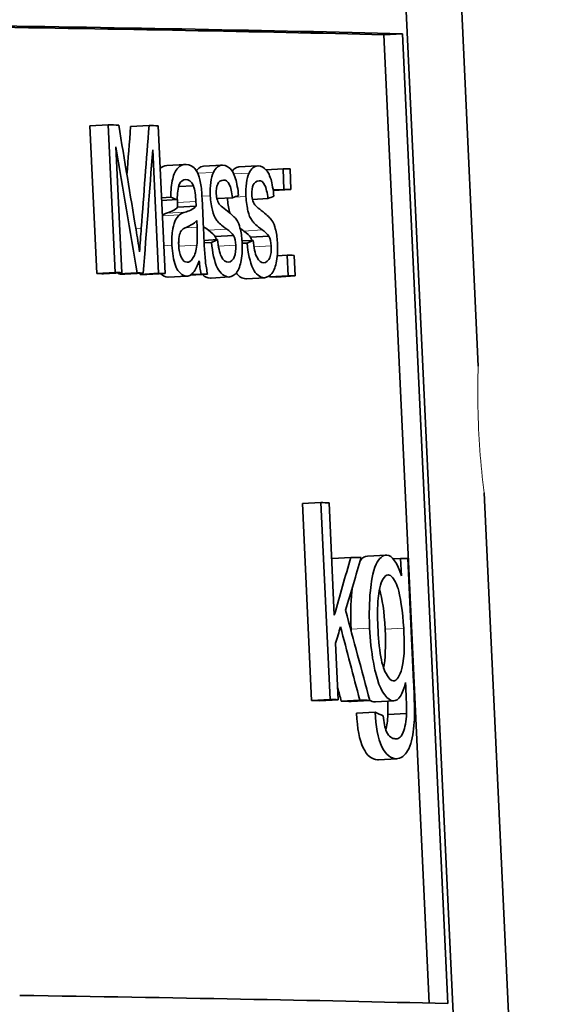
# Model space of a CAD drawing. Units: millimetres. Extents: x 529 to 1095, y -359 to 1701.
# Drawn here: x 1057 to 1062, y 652 to 662 of the extents above; entities that cross this region are included whole.
import ezdxf

# ---------------------------------------------------------------- set-up
doc = ezdxf.new("R2010")
doc.units = ezdxf.units.MM
doc.layers.add('Widoczne (ISO)', color=1, linetype='Continuous', lineweight=35)
doc.layers.add('Widoczne wąskie (ISO)', color=3, linetype='Continuous', lineweight=9)

msp = doc.modelspace()

# ---------------------------------------------------------------- linework, layer by layer
at = {"layer": 'Widoczne (ISO)'}
for p, q in [((1061.5207, 658.0468), (1060.5484, 678.8634)), ((1061.5073, 646.2879), (1060.094, 676.546)), ((1060.563, 661.4077), (1060.7519, 661.4181)), ((1061.0217, 651.5862), (1060.563, 661.4077)), ((1060.7519, 661.4181), (1061.2113, 651.5817)), ((1057.578, 660.4826), (1057.7646, 660.4931)), ((1057.7646, 660.4931), (1057.8345, 658.9952)), ((1057.9916, 660.4754), (1058.1785, 660.4859)), ((1057.6479, 658.9847), (1057.578, 660.4826)), ((1058.3424, 658.9863), (1058.2724, 660.4842)), ((1057.9026, 658.994), (1057.8431, 660.2693)), ((1058.2165, 660.2411), (1058.2751, 658.9875)), ((1058.359, 660.0806), (1058.5462, 660.091)), ((1058.7314, 660.0736), (1058.9189, 660.0841)), ((1059.0915, 660.0665), (1059.2793, 660.077)), ((1059.3637, 660.0382), (1059.5388, 660.0479)), ((1059.5388, 660.0479), (1059.5486, 659.839)), ((1059.6195, 659.8375), (1059.6097, 660.0464)), ((1058.4793, 659.867), (1058.6289, 659.8754)), ((1059.4385, 659.8329), (1059.5486, 659.839)), ((1059.4393, 659.8275), (1059.6195, 659.8375)), ((1058.3065, 659.7546), (1058.3994, 659.7598)), ((1058.3078, 659.726), (1058.4638, 659.7347)), ((1058.8682, 659.7449), (1059.0266, 659.7537)), ((1059.2292, 659.7378), (1059.3859, 659.7465)), ((1058.4693, 659.6579), (1058.6565, 659.6684)), ((1058.7323, 659.4331), (1058.7209, 659.6786)), ((1058.6636, 659.5245), (1058.6664, 659.4572)), ((1058.7378, 659.3213), (1058.8736, 659.3289)), ((1058.739, 659.2975), (1058.8119, 659.3016)), ((1058.849, 659.3609), (1059.0366, 659.3714)), ((1059.123, 659.3156), (1059.2348, 659.3218)), ((1059.1244, 659.2918), (1059.1738, 659.2945)), ((1059.2082, 659.3538), (1059.396, 659.3642)), ((1059.4804, 659.1656), (1059.5798, 659.1711)), ((1059.5798, 659.1711), (1059.5896, 658.9621)), ((1059.6604, 658.9607), (1059.6507, 659.1696)), ((1057.6479, 658.9847), (1057.8345, 658.9952)), ((1057.716, 658.9835), (1057.9026, 658.994)), ((1057.8703, 658.9809), (1058.0571, 658.9913)), ((1057.9335, 658.9798), (1058.1203, 658.9902)), ((1058.0881, 658.977), (1058.0876, 658.9884)), ((1058.0881, 658.977), (1058.2751, 658.9875)), ((1058.1554, 658.9758), (1058.3424, 658.9863)), ((1058.5616, 658.9586), (1058.3744, 658.9481)), ((1058.5954, 658.9684), (1058.7738, 658.9783)), ((1058.6042, 658.9739), (1058.707, 658.9796)), ((1058.9957, 658.9504), (1058.8082, 658.9399)), ((1059.3557, 658.9432), (1059.168, 658.9328)), ((1059.4016, 658.9517), (1059.4012, 658.9606)), ((1059.4016, 658.9517), (1059.5896, 658.9621)), ((1059.4724, 658.9502), (1059.6604, 658.9607)), ((1062.1809, 643.9118), (1061.5807, 656.7625)), ((1059.7357, 656.6519), (1059.9238, 656.6623)), ((1059.829, 654.6546), (1059.7357, 656.6519)), ((1059.9238, 656.6623), (1060.0171, 654.665)), ((1060.0595, 655.5218), (1060.0063, 656.6605)), ((1060.0381, 656.0963), (1060.2265, 656.1067)), ((1060.3962, 656.12), (1060.5848, 656.1304)), ((1060.6595, 656.0913), (1060.7317, 656.0953)), ((1060.7317, 656.0953), (1060.7398, 655.9202)), ((1060.8645, 654.8438), (1060.8061, 656.0936)), ((1060.0996, 654.6633), (1060.0728, 655.2372)), ((1059.829, 654.6546), (1060.0171, 654.665)), ((1059.9114, 654.6529), (1060.0996, 654.6633)), ((1060.1297, 654.6481), (1060.318, 654.6585)), ((1060.2306, 654.6459), (1060.419, 654.6563)), ((1060.6649, 654.6509), (1060.4763, 654.6405)), ((1060.2857, 654.526), (1060.4742, 654.5364)), ((1060.6034, 654.5127), (1060.7921, 654.5231)), ((1060.6954, 654.0649), (1060.5067, 654.0545))]:
    msp.add_line(p, q, dxfattribs=at)
for centre, major_axis, start_param, end_param in [((810.8702, 647.6627), (264.2619, 12.3431), 0.330282, 0.377586), ((810.8702, 647.6627), (264.0621, 12.3337), 0.330282, 0.375674), ((810.9163, 646.6761), (264.2619, 12.3431), 0.362793, 0.363922), ((810.9163, 646.6761), (264.2619, 12.3431), 0.358501, 0.359509), ((810.9355, 646.2639), (264.2619, 12.3431), 0.34405, 0.344842), ((810.9453, 646.055), (264.2619, 12.3431), 0.34405, 0.344842), ((810.9765, 645.3871), (264.2619, 12.3431), 0.34405, 0.344842), ((810.9863, 645.1782), (264.2619, 12.3431), 0.363199, 0.363922), ((810.9863, 645.1782), (264.2619, 12.3431), 0.36088, 0.361555), ((810.9863, 645.1782), (264.2619, 12.3431), 0.358501, 0.359223), ((810.9863, 645.1782), (264.0621, 12.3337), 0.363199, 0.363922), ((810.9863, 645.1782), (264.0621, 12.3337), 0.36088, 0.361555), ((810.9863, 645.1782), (264.0621, 12.3337), 0.358501, 0.359223), ((810.9863, 645.1782), (264.2619, 12.3431), 0.353832, 0.354559), ((810.9863, 645.1782), (264.0621, 12.3337), 0.34405, 0.344842), ((810.9863, 645.1782), (264.2619, 12.3431), 0.34405, 0.344842), ((811.0935, 642.8831), (264.2619, 12.3431), 0.34137, 0.342299), ((811.1191, 642.3335), (264.2619, 12.3431), 0.337967, 0.339172), ((811.1191, 642.3335), (264.2619, 12.3431), 0.332538, 0.333398), ((811.1867, 640.8859), (264.0621, 12.3337), 0.34137, 0.342299), ((811.1867, 640.8859), (264.2619, 12.3431), 0.34137, 0.342299), ((811.1867, 640.8859), (264.0621, 12.3337), 0.337753, 0.338901), ((811.1867, 640.8859), (264.2619, 12.3431), 0.337753, 0.338901), ((811.3296, 637.8263), (264.2619, 12.3431), 0.330282, 0.377586)]:
    msp.add_ellipse(centre, major_axis=major_axis, ratio=0.024264, start_param=start_param, end_param=end_param, dxfattribs=at)
for points in [[(1058.0468, 659.4284), (1057.9883, 659.7827), (1057.9297, 660.137), (1057.871, 660.4913)], [(1058.1785, 660.4859), (1058.1524, 660.1392), (1058.1262, 659.7925), (1058.0999, 659.4458)], [(1057.9547, 659.9858), (1057.967, 660.149), (1057.9793, 660.3122), (1057.9916, 660.4754)], [(1057.8431, 660.2693), (1057.9145, 659.8433), (1057.9859, 659.4173), (1058.0571, 658.9913)], [(1058.1203, 658.9902), (1058.1525, 659.4072), (1058.1846, 659.8241), (1058.2165, 660.2411)], [(1058.2925, 660.0526), (1058.312, 660.0699), (1058.3341, 660.0792), (1058.359, 660.0806)], [(1058.553, 659.9395), (1058.5788, 659.939), (1058.6075, 659.9252), (1058.6289, 659.8754)], [(1058.6289, 659.8754), (1058.6457, 659.8378), (1058.652, 659.7731), (1058.6547, 659.7163)], [(1058.7209, 659.6786), (1058.7183, 659.7344), (1058.715, 659.8024), (1058.7097, 659.8487)], [(1058.8722, 659.7304), (1058.8663, 659.7487), (1058.8624, 659.7713), (1058.8613, 659.7945)], [(1059.2332, 659.7234), (1059.2274, 659.7416), (1059.2235, 659.7642), (1059.2224, 659.7875)], [(1058.3994, 659.7598), (1058.4209, 659.7514), (1058.4424, 659.7431), (1058.4638, 659.7347)], [(1058.4674, 659.7059), (1058.4667, 659.7215), (1058.4657, 659.7361), (1058.4646, 659.7498)], [(1058.4693, 659.6579), (1058.4684, 659.6831), (1058.4677, 659.699), (1058.4674, 659.7059)], [(1058.6547, 659.7163), (1058.6554, 659.7012), (1058.656, 659.6822), (1058.6565, 659.6684)], [(1058.8991, 659.6809), (1058.8892, 659.6917), (1058.8793, 659.7069), (1058.8722, 659.7304)], [(1059.0266, 659.7537), (1059.047, 659.7613), (1059.0673, 659.7689), (1059.0877, 659.7764)], [(1059.2598, 659.6738), (1059.2501, 659.6846), (1059.2402, 659.6998), (1059.2332, 659.7234)], [(1059.3859, 659.7465), (1059.4061, 659.7541), (1059.4262, 659.7617), (1059.4463, 659.7692)], [(1058.3147, 659.5784), (1058.3259, 659.585), (1058.3402, 659.5912), (1058.3578, 659.5973)], [(1058.3578, 659.5973), (1058.4089, 659.6138), (1058.446, 659.634), (1058.4693, 659.6579)], [(1058.5449, 659.6077), (1058.5268, 659.6015), (1058.5065, 659.5942), (1058.4891, 659.5802)], [(1058.6565, 659.6684), (1058.6226, 659.6336), (1058.5816, 659.6196), (1058.5449, 659.6077)], [(1058.9574, 659.6318), (1058.9392, 659.6464), (1058.9113, 659.6681), (1058.8991, 659.6809)], [(1059.3176, 659.6247), (1059.2995, 659.6393), (1059.2719, 659.661), (1059.2598, 659.6738)], [(1058.562, 659.4568), (1058.5959, 659.4703), (1058.633, 659.4871), (1058.6636, 659.5245)], [(1058.0827, 659.2065), (1058.0714, 659.2783), (1058.0584, 659.3576), (1058.0468, 659.4284)], [(1058.0999, 659.4458), (1058.0941, 659.3693), (1058.0877, 659.2844), (1058.0827, 659.2065)], [(1058.6664, 659.4572), (1058.6692, 659.396), (1058.6712, 659.3289), (1058.6646, 659.2735)], [(1058.7811, 659.4239), (1058.7622, 659.4377), (1058.7454, 659.4508), (1058.7309, 659.463)], [(1058.849, 659.3609), (1058.8396, 659.3771), (1058.817, 659.3981), (1058.7811, 659.4239)], [(1058.9686, 659.4343), (1058.9932, 659.4166), (1059.0214, 659.3974), (1059.0366, 659.3714)], [(1059.141, 659.4167), (1059.1269, 659.4271), (1059.1141, 659.4371), (1059.1025, 659.4466)], [(1059.2082, 659.3538), (1059.1989, 659.3699), (1059.1765, 659.3909), (1059.141, 659.4167)], [(1059.3287, 659.4272), (1059.353, 659.4095), (1059.381, 659.3903), (1059.396, 659.3642)], [(1058.4794, 659.2842), (1058.4806, 659.3007), (1058.4813, 659.3194), (1058.4815, 659.3404)], [(1058.8736, 659.3289), (1058.853, 659.3198), (1058.8325, 659.3107), (1058.8119, 659.3016)], [(1058.8624, 659.3283), (1058.8589, 659.3404), (1058.8544, 659.3513), (1058.849, 659.3609)], [(1059.0366, 659.3714), (1059.0489, 659.3493), (1059.0582, 659.3123), (1059.0601, 659.2728)], [(1059.2348, 659.3218), (1059.2145, 659.3127), (1059.1941, 659.3036), (1059.1738, 659.2945)], [(1059.2215, 659.3211), (1059.2179, 659.3332), (1059.2135, 659.3441), (1059.2082, 659.3538)], [(1059.396, 659.3642), (1059.4082, 659.3421), (1059.4174, 659.3051), (1059.4193, 659.2656)], [(1058.688, 659.1134), (1058.6919, 659.0672), (1058.6978, 659.0212), (1058.707, 658.9796)], [(1057.8703, 658.9809), (1057.8697, 658.9846), (1057.8691, 658.9884), (1057.8685, 658.9921)], [(1059.1616, 658.9327), (1059.123, 658.9335), (1059.0907, 658.953), (1059.0649, 658.9912)], [(1058.3685, 658.948), (1058.3422, 658.9485), (1058.3191, 658.9605), (1058.2994, 658.9839)], [(1058.3744, 658.9481), (1058.3725, 658.948), (1058.3705, 658.948), (1058.3685, 658.948)], [(1058.8018, 658.9398), (1058.7714, 658.9404), (1058.745, 658.9523), (1058.7225, 658.9755)], [(1058.8082, 658.9399), (1058.806, 658.9398), (1058.8039, 658.9398), (1058.8018, 658.9398)], [(1059.168, 658.9328), (1059.1659, 658.9327), (1059.1638, 658.9326), (1059.1616, 658.9327)], [(1060.0335, 656.0798), (1060.035, 656.0853), (1060.0366, 656.0908), (1060.0381, 656.0963)], [(1060.2265, 656.1067), (1060.171, 655.9118), (1060.1154, 655.7168), (1060.0595, 655.5218)], [(1060.1731, 655.5711), (1060.2265, 655.7489), (1060.2796, 655.9266), (1060.3326, 656.1044)], [(1060.3239, 656.0751), (1060.3451, 656.1035), (1060.3692, 656.1185), (1060.3962, 656.12)], [(1060.7398, 655.9202), (1060.7003, 656.0486), (1060.6452, 656.1292), (1060.5912, 656.1305)], [(1060.419, 654.6563), (1060.3373, 654.9612), (1060.2553, 655.2662), (1060.1731, 655.5711)], [(1060.0728, 655.2372), (1060.0894, 655.2921), (1060.1059, 655.347), (1060.1224, 655.4019)], [(1060.1224, 655.4019), (1060.1877, 655.1541), (1060.2529, 654.9063), (1060.318, 654.6585)], [(1060.2308, 655.3569), (1060.2305, 655.3637), (1060.2301, 655.3705), (1060.2298, 655.3773)], [(1060.5594, 654.9832), (1060.578, 655.0698), (1060.5832, 655.2016), (1060.5749, 655.3786)], [(1060.6598, 654.6508), (1060.7106, 654.6497), (1060.7558, 654.7201), (1060.7829, 654.8366)], [(1060.7829, 654.8366), (1060.7879, 654.7355), (1060.7948, 654.6023), (1060.7921, 654.5231)], [(1060.1297, 654.6481), (1060.1178, 654.6934), (1060.1059, 654.7387), (1060.094, 654.7839)], [(1060.4712, 654.6404), (1060.4527, 654.6409), (1060.4351, 654.647), (1060.4184, 654.6588)], [(1060.4763, 654.6405), (1060.4746, 654.6404), (1060.4729, 654.6404), (1060.4712, 654.6404)], [(1060.6034, 654.5127), (1060.6043, 654.5404), (1060.6038, 654.5854), (1060.6018, 654.6474)], [(1060.5552, 654.4996), (1060.5282, 654.5119), (1060.5012, 654.5242), (1060.4742, 654.5364)], [(1060.5904, 654.3376), (1060.5721, 654.3749), (1060.5608, 654.4379), (1060.5552, 654.4996)], [(1060.5823, 654.3568), (1060.5937, 654.3978), (1060.6007, 654.4497), (1060.6034, 654.5127)], [(1060.6762, 654.2673), (1060.6473, 654.2679), (1060.6161, 654.2845), (1060.5904, 654.3376)], [(1060.5067, 654.0545), (1060.5036, 654.0544), (1060.5003, 654.0543), (1060.4971, 654.0544)]]:
    msp.add_open_spline(points, degree=3, dxfattribs=at)
for points, knots in [([(1058.5551, 660.0912), (1058.5262, 660.0917), (1058.4985, 660.0838), (1058.4709, 660.0545), (1058.4506, 660.033), (1058.4299, 659.9931), (1058.4189, 659.946), (1058.4064, 659.892), (1058.4011, 659.8263), (1058.3994, 659.7598)], [-0.06259246, -0.06259246, -0.06259246, -0.06259246, -0.03827018, -0.03827018, -0.03827018, -0.02042152, -0.02042152, -0.02042152, 0, 0, 0, 0]), ([(1058.7097, 659.8487), (1058.7039, 659.8976), (1058.6925, 659.9486), (1058.684, 659.9741), (1058.6665, 660.0268), (1058.6613, 660.0254), (1058.6499, 660.0405), (1058.6452, 660.0466), (1058.6409, 660.0516), (1058.6356, 660.0572), (1058.6227, 660.0706), (1058.5985, 660.0904), (1058.5551, 660.0912)], [-0.1082286, -0.1082286, -0.1082286, -0.1082286, -0.0900816, -0.0900816, -0.0900816, -0.0526759, -0.0526759, -0.0526759, -0.037316, -0.037316, -0.037316, 0, 0, 0, 0]), ([(1058.6594, 660.0268), (1058.6662, 660.0366), (1058.6741, 660.0454), (1058.6831, 660.0531), (1058.6979, 660.0658), (1058.714, 660.0727), (1058.7314, 660.0736)], [0.452536, 0.452536, 0.452536, 0.452536, 1, 1, 1, 1.89928, 1.89928, 1.89928, 1.89928]), ([(1058.8322, 660.0107), (1058.8209, 659.9848), (1058.8121, 659.9536), (1058.8057, 659.9085), (1058.8001, 659.8686), (1058.7983, 659.8214), (1058.8005, 659.774)], [-0.03030333, -0.03030333, -0.03030333, -0.03030333, -0.01422934, -0.01422934, -0.01422934, 0, 0, 0, 0]), ([(1058.9248, 660.0842), (1058.9028, 660.0846), (1058.8853, 660.0762), (1058.8705, 660.0636), (1058.8562, 660.0512), (1058.8429, 660.0356), (1058.8322, 660.0107)], [-0.02585515, -0.02585515, -0.02585515, -0.02585515, -0.01274895, -0.01274895, -0.01274895, 0, 0, 0, 0]), ([(1059.0877, 659.7764), (1059.0813, 659.838), (1059.0695, 659.9062), (1059.058, 659.9447), (1059.0387, 660.0092), (1059.0236, 660.0246), (1059.0041, 660.0456), (1058.9887, 660.0621), (1058.9631, 660.0834), (1058.9248, 660.0842)], [-0.1004853, -0.1004853, -0.1004853, -0.1004853, -0.0753621, -0.0753621, -0.0753621, -0.033244, -0.033244, -0.033244, 0, 0, 0, 0]), ([(1059.0223, 660.0227), (1059.0285, 660.0313), (1059.0357, 660.0391), (1059.0437, 660.046), (1059.0583, 660.0587), (1059.0742, 660.0656), (1059.0915, 660.0665)], [0.507946, 0.507946, 0.507946, 0.507946, 1, 1, 1, 1.899424, 1.899424, 1.899424, 1.899424]), ([(1059.1935, 660.0036), (1059.1823, 659.9777), (1059.1736, 659.9466), (1059.1674, 659.9015), (1059.1618, 659.8616), (1059.1601, 659.8143), (1059.1623, 659.767)], [-0.03030333, -0.03030333, -0.03030333, -0.03030333, -0.01422934, -0.01422934, -0.01422934, 0, 0, 0, 0]), ([(1059.2851, 660.0771), (1059.2633, 660.0775), (1059.246, 660.0691), (1059.2314, 660.0565), (1059.2172, 660.0442), (1059.2041, 660.0286), (1059.1935, 660.0036)], [-0.02585515, -0.02585515, -0.02585515, -0.02585515, -0.01274895, -0.01274895, -0.01274895, 0, 0, 0, 0]), ([(1059.4463, 659.7692), (1059.44, 659.8308), (1059.4283, 659.899), (1059.4169, 659.9375), (1059.3978, 660.002), (1059.3828, 660.0174), (1059.3635, 660.0384), (1059.3483, 660.055), (1059.323, 660.0763), (1059.2851, 660.0771)], [-0.1004853, -0.1004853, -0.1004853, -0.1004853, -0.0753621, -0.0753621, -0.0753621, -0.033244, -0.033244, -0.033244, 0, 0, 0, 0]), ([(1058.4638, 659.7347), (1058.4665, 659.7946), (1058.4694, 659.8511), (1058.4884, 659.8951), (1058.4983, 659.9182), (1058.5257, 659.94), (1058.553, 659.9395)], [-0.06790998, -0.06790998, -0.06790998, -0.06790998, -0.02339462, -0.02339462, -0.02339462, 0, 0, 0, 0]), ([(1058.8613, 659.7945), (1058.8595, 659.8333), (1058.8646, 659.8652), (1058.8755, 659.8924), (1058.8835, 659.9123), (1058.9097, 659.9339), (1058.9362, 659.9334)], [-0.0543707, -0.0543707, -0.0543707, -0.0543707, -0.02299403, -0.02299403, -0.02299403, 0, 0, 0, 0]), ([(1058.9362, 659.9334), (1058.9564, 659.933), (1058.9767, 659.9255), (1058.9958, 659.8855), (1059.0062, 659.8638), (1059.0211, 659.8097), (1059.0266, 659.7537)], [-0.04833, -0.04833, -0.04833, -0.04833, -0.01698087, -0.01698087, -0.01698087, 0, 0, 0, 0]), ([(1059.2224, 659.7875), (1059.2206, 659.8262), (1059.2256, 659.8581), (1059.2364, 659.8853), (1059.2443, 659.9052), (1059.2703, 659.9268), (1059.2964, 659.9263)], [-0.0543707, -0.0543707, -0.0543707, -0.0543707, -0.02299403, -0.02299403, -0.02299403, 0, 0, 0, 0]), ([(1059.2964, 659.9263), (1059.3164, 659.9259), (1059.3365, 659.9184), (1059.3554, 659.8783), (1059.3657, 659.8566), (1059.3805, 659.8025), (1059.3859, 659.7465)], [-0.04833, -0.04833, -0.04833, -0.04833, -0.01698087, -0.01698087, -0.01698087, 0, 0, 0, 0]), ([(1058.8005, 659.774), (1058.8031, 659.7181), (1058.8135, 659.6594), (1058.8214, 659.6288), (1058.8342, 659.579), (1058.839, 659.5617), (1058.8674, 659.5246), (1058.8835, 659.5037), (1058.9118, 659.4757), (1058.9686, 659.4343)], [-0.1896975, -0.1896975, -0.1896975, -0.1896975, -0.1361541, -0.1361541, -0.1361541, -0.0492321, -0.0492321, -0.0492321, 0, 0, 0, 0]), ([(1058.9985, 659.5996), (1058.9974, 659.6034), (1058.9963, 659.6073), (1058.9953, 659.6113), (1058.9844, 659.654), (1058.9776, 659.7005), (1058.9749, 659.7508)], [1.910453, 1.910453, 1.910453, 1.910453, 2, 2, 2, 2.963461, 2.963461, 2.963461, 2.963461]), ([(1059.1623, 659.767), (1059.1649, 659.7111), (1059.1751, 659.6523), (1059.183, 659.6217), (1059.1957, 659.572), (1059.2005, 659.5546), (1059.2286, 659.5176), (1059.2445, 659.4966), (1059.2725, 659.4686), (1059.3287, 659.4272)], [-0.1896975, -0.1896975, -0.1896975, -0.1896975, -0.1361541, -0.1361541, -0.1361541, -0.0492321, -0.0492321, -0.0492321, 0, 0, 0, 0]), ([(1059.1245, 659.2898), (1059.1222, 659.3391), (1059.1167, 659.3891), (1059.1063, 659.4319), (1059.1051, 659.4367), (1059.1039, 659.4416), (1059.102, 659.4482), (1059.0952, 659.4721), (1059.0909, 659.5036), (1059.0556, 659.5455), (1059.0383, 659.5661), (1059.0099, 659.5923), (1058.9574, 659.6318)], [-0.3895857, -0.3895857, -0.3895857, -0.3895857, -0.1637189, -0.1637189, -0.1637189, -0.1381591, -0.1381591, -0.1381591, -0.0454862, -0.0454862, -0.0454862, 0, 0, 0, 0]), ([(1059.483, 659.2826), (1059.4807, 659.3318), (1059.4752, 659.3818), (1059.4649, 659.4247), (1059.4638, 659.4295), (1059.4625, 659.4344), (1059.4607, 659.441), (1059.454, 659.4648), (1059.4496, 659.4964), (1059.4147, 659.5383), (1059.3976, 659.5589), (1059.3694, 659.5852), (1059.3176, 659.6247)], [-0.3895857, -0.3895857, -0.3895857, -0.3895857, -0.1637189, -0.1637189, -0.1637189, -0.1381591, -0.1381591, -0.1381591, -0.0454862, -0.0454862, -0.0454862, 0, 0, 0, 0]), ([(1058.4891, 659.5802), (1058.4727, 659.5679), (1058.4563, 659.5451), (1058.4454, 659.5217), (1058.4254, 659.4792), (1058.4226, 659.4544), (1058.417, 659.4167), (1058.4104, 659.3728), (1058.4086, 659.3225), (1058.411, 659.2714)], [-0.03578706, -0.03578706, -0.03578706, -0.03578706, -0.02852874, -0.02852874, -0.02852874, -0.01535259, -0.01535259, -0.01535259, 0, 0, 0, 0]), ([(1058.4797, 659.2747), (1058.4783, 659.3056), (1058.4799, 659.3359), (1058.4847, 659.3619), (1058.4895, 659.3885), (1058.4952, 659.4055), (1058.5073, 659.4213), (1058.5142, 659.4304), (1058.5282, 659.4437), (1058.562, 659.4568)], [-0.1318599, -0.1318599, -0.1318599, -0.1318599, -0.0814761, -0.0814761, -0.0814761, -0.0297969, -0.0297969, -0.0297969, 0, 0, 0, 0]), ([(1058.7738, 658.9783), (1058.7641, 659.0196), (1058.7566, 659.0632), (1058.7516, 659.1094), (1058.7401, 659.2158), (1058.7374, 659.3251), (1058.7323, 659.4331)], [-0.04649923, -0.04649923, -0.04649923, -0.04649923, -0.03243457, -0.03243457, -0.03243457, 0, 0, 0, 0]), ([(1058.8119, 659.3016), (1058.8227, 659.2018), (1058.8402, 659.1092), (1058.8734, 659.0403), (1058.8985, 658.9882), (1058.9477, 658.951), (1058.9892, 658.9502)], [-0.08375952, -0.08375952, -0.08375952, -0.08375952, -0.03607456, -0.03607456, -0.03607456, 0, 0, 0, 0]), ([(1058.9818, 659.101), (1058.9577, 659.1014), (1058.9328, 659.1131), (1058.9109, 659.1605), (1058.897, 659.1906), (1058.8801, 659.2598), (1058.8736, 659.3289)], [-0.05390255, -0.05390255, -0.05390255, -0.05390255, -0.02094069, -0.02094069, -0.02094069, 0, 0, 0, 0]), ([(1058.9892, 658.9502), (1059.0201, 658.9496), (1059.0521, 658.9742), (1059.0664, 658.9932), (1059.089, 659.0233), (1059.1055, 659.0702), (1059.1141, 659.1178), (1059.1269, 659.1877), (1059.1272, 659.2323), (1059.1245, 659.2898)], [-0.03643318, -0.03643318, -0.03643318, -0.03643318, -0.02899881, -0.02899881, -0.02899881, -0.01726681, -0.01726681, -0.01726681, 0, 0, 0, 0]), ([(1059.1738, 659.2945), (1059.1845, 659.1947), (1059.2019, 659.1021), (1059.2348, 659.0332), (1059.2596, 658.9811), (1059.3083, 658.9439), (1059.3494, 658.9431)], [-0.08375952, -0.08375952, -0.08375952, -0.08375952, -0.03607456, -0.03607456, -0.03607456, 0, 0, 0, 0]), ([(1059.342, 659.0938), (1059.3181, 659.0943), (1059.2934, 659.106), (1059.2718, 659.1534), (1059.258, 659.1835), (1059.2412, 659.2527), (1059.2348, 659.3218)], [-0.05390255, -0.05390255, -0.05390255, -0.05390255, -0.02094069, -0.02094069, -0.02094069, 0, 0, 0, 0]), ([(1058.411, 659.2714), (1058.4145, 659.1957), (1058.4274, 659.1204), (1058.4479, 659.0654), (1058.4502, 659.0593), (1058.4524, 659.0538), (1058.4551, 659.0476), (1058.4718, 659.0087), (1058.517, 658.9592), (1058.5557, 658.9584)], [-0.08652933, -0.08652933, -0.08652933, -0.08652933, -0.03849755, -0.03849755, -0.03849755, -0.03318994, -0.03318994, -0.03318994, 0, 0, 0, 0]), ([(1058.5642, 659.102), (1058.5449, 659.1024), (1058.5269, 659.1019), (1058.5049, 659.1522), (1058.4921, 659.1812), (1058.4819, 659.2279), (1058.4797, 659.2747)], [-0.03837437, -0.03837437, -0.03837437, -0.03837437, -0.0140567, -0.0140567, -0.0140567, 0, 0, 0, 0]), ([(1058.6646, 659.2735), (1058.6578, 659.217), (1058.6418, 659.1705), (1058.6281, 659.147), (1058.6009, 659.1005), (1058.5862, 659.1016), (1058.5642, 659.102)], [-0.02848111, -0.02848111, -0.02848111, -0.02848111, -0.01893535, -0.01893535, -0.01893535, 0, 0, 0, 0]), ([(1059.0601, 659.2728), (1059.0623, 659.2257), (1059.0571, 659.186), (1059.0445, 659.1516), (1059.0362, 659.1291), (1059.0077, 659.1005), (1058.9818, 659.101)], [-0.05680803, -0.05680803, -0.05680803, -0.05680803, -0.02249408, -0.02249408, -0.02249408, 0, 0, 0, 0]), ([(1059.4193, 659.2656), (1059.4215, 659.2185), (1059.4164, 659.1789), (1059.4039, 659.1445), (1059.3958, 659.1219), (1059.3676, 659.0933), (1059.342, 659.0938)], [-0.05680803, -0.05680803, -0.05680803, -0.05680803, -0.02249408, -0.02249408, -0.02249408, 0, 0, 0, 0]), ([(1059.3494, 658.9431), (1059.38, 658.9425), (1059.4116, 658.967), (1059.4257, 658.986), (1059.4481, 659.0161), (1059.4643, 659.063), (1059.4728, 659.1105), (1059.4854, 659.1805), (1059.4857, 659.2251), (1059.483, 659.2826)], [-0.03643318, -0.03643318, -0.03643318, -0.03643318, -0.02899881, -0.02899881, -0.02899881, -0.01726681, -0.01726681, -0.01726681, 0, 0, 0, 0]), ([(1058.5557, 658.9584), (1058.5801, 658.958), (1058.6033, 658.9685), (1058.6249, 658.9925), (1058.6369, 659.0059), (1058.6592, 659.0353), (1058.688, 659.1134)], [-0.1026974, -0.1026974, -0.1026974, -0.1026974, -0.0366339, -0.0366339, -0.0366339, 0, 0, 0, 0]), ([(1060.5912, 656.1305), (1060.5515, 656.1314), (1060.5122, 656.0976), (1060.4851, 656.0379), (1060.4479, 655.956), (1060.4328, 655.8456), (1060.4254, 655.7693), (1060.4137, 655.6474), (1060.4123, 655.5347), (1060.4172, 655.411), (1060.4175, 655.4033), (1060.4179, 655.3955), (1060.4182, 655.3878)], [-0.07998161, -0.07998161, -0.07998161, -0.07998161, -0.06295445, -0.06295445, -0.06295445, -0.0396165, -0.0396165, -0.0396165, -0.00233334, -0.00233334, -0.00233334, 0, 0, 0, 0]), ([(1060.5014, 655.4026), (1060.4968, 655.5008), (1060.4958, 655.6018), (1060.5044, 655.6919), (1060.5067, 655.717), (1060.5108, 655.7552), (1060.5208, 655.7968), (1060.5382, 655.8697), (1060.5709, 655.9287), (1060.6067, 655.9279)], [-0.1176444, -0.1176444, -0.1176444, -0.1176444, -0.0510675, -0.0510675, -0.0510675, -0.032525, -0.032525, -0.032525, 0, 0, 0, 0]), ([(1060.6067, 655.9279), (1060.6361, 655.9272), (1060.6664, 655.8923), (1060.6908, 655.8332), (1060.6961, 655.8203), (1060.7008, 655.8078), (1060.7063, 655.791), (1060.7259, 655.7319), (1060.7562, 655.5491), (1060.7636, 655.389)], [-0.1240194, -0.1240194, -0.1240194, -0.1240194, -0.0617185, -0.0617185, -0.0617185, -0.0480899, -0.0480899, -0.0480899, 0, 0, 0, 0]), ([(1060.2298, 655.3773), (1060.2234, 655.5154), (1060.2258, 655.6425), (1060.237, 655.7589), (1060.2383, 655.7724), (1060.2397, 655.7856), (1060.2413, 655.7985)], [0, 0, 0, 0, 1, 1, 1, 1.116572, 1.116572, 1.116572, 1.116572]), ([(1060.5749, 655.3786), (1060.5666, 655.5562), (1060.5476, 655.6902), (1060.5177, 655.7806), (1060.5176, 655.7809), (1060.5175, 655.7812), (1060.5174, 655.7815)], [0, 0, 0, 0, 1, 1, 1, 1.003376, 1.003376, 1.003376, 1.003376]), ([(1060.6579, 654.8531), (1060.6179, 654.854), (1060.5709, 654.9485), (1060.5584, 654.9862), (1060.5466, 655.0218), (1060.5388, 655.0564), (1060.5317, 655.0962), (1060.5147, 655.1911), (1060.5061, 655.301), (1060.5014, 655.4026)], [-0.05688776, -0.05688776, -0.05688776, -0.05688776, -0.04334281, -0.04334281, -0.04334281, -0.03052973, -0.03052973, -0.03052973, 0, 0, 0, 0]), ([(1060.4182, 655.3878), (1060.4237, 655.2703), (1060.4357, 655.1525), (1060.4555, 655.0443), (1060.465, 654.9922), (1060.4762, 654.9389), (1060.4968, 654.8697), (1060.5361, 654.7372), (1060.6007, 654.6522), (1060.6598, 654.6508)], [-0.1401287, -0.1401287, -0.1401287, -0.1401287, -0.0818079, -0.0818079, -0.0818079, -0.0537338, -0.0537338, -0.0537338, 0, 0, 0, 0]), ([(1060.7636, 655.389), (1060.7701, 655.2502), (1060.7782, 655.1167), (1060.7452, 654.9811), (1060.727, 654.9066), (1060.6938, 654.8523), (1060.6579, 654.8531)], [-0.09216314, -0.09216314, -0.09216314, -0.09216314, -0.03270909, -0.03270909, -0.03270909, 0, 0, 0, 0]), ([(1060.6857, 654.0648), (1060.7322, 654.0637), (1060.7802, 654.1025), (1060.8033, 654.1434), (1060.8357, 654.201), (1060.856, 654.2899), (1060.8644, 654.3648), (1060.8765, 654.4721), (1060.8729, 654.5141), (1060.8722, 654.5923), (1060.8715, 654.6696), (1060.8686, 654.7554), (1060.8645, 654.8438)], [-0.08548429, -0.08548429, -0.08548429, -0.08548429, -0.07215289, -0.07215289, -0.07215289, -0.05342124, -0.05342124, -0.05342124, -0.02656175, -0.02656175, -0.02656175, 0, 0, 0, 0]), ([(1060.4971, 654.0544), (1060.4401, 654.0557), (1060.3922, 654.0956), (1060.3534, 654.174), (1060.3146, 654.2524), (1060.292, 654.3698), (1060.2857, 654.526)], [0, 0, 0, 0, 1, 1, 1, 2, 2, 2, 2]), ([(1060.4742, 654.5364), (1060.4796, 654.4028), (1060.5013, 654.2665), (1060.5419, 654.1844), (1060.5841, 654.0991), (1060.6372, 654.0659), (1060.6857, 654.0648)], [-0.08661536, -0.08661536, -0.08661536, -0.08661536, -0.04412744, -0.04412744, -0.04412744, 0, 0, 0, 0]), ([(1060.7921, 654.5231), (1060.7888, 654.4472), (1060.7765, 654.3748), (1060.7594, 654.333), (1060.7321, 654.2661), (1060.7048, 654.2666), (1060.6762, 654.2673)], [-0.04228892, -0.04228892, -0.04228892, -0.04228892, -0.02603325, -0.02603325, -0.02603325, 0, 0, 0, 0])]:
    msp.add_open_spline(points, degree=3, knots=knots, dxfattribs=at)
at = {"layer": 'Widoczne wąskie (ISO)'}
for p, q in [((1058.673, 660.0018), (1058.8322, 660.0107)), ((1059.0384, 659.995), (1059.1935, 660.0036)), ((1058.5408, 659.9388), (1058.553, 659.9395)), ((1058.9238, 659.9327), (1058.9362, 659.9334)), ((1059.2842, 659.9256), (1059.2964, 659.9263)), ((1058.4674, 659.7059), (1058.6547, 659.7163)), ((1058.716, 659.7693), (1058.8005, 659.774)), ((1059.0448, 659.7604), (1059.1623, 659.767)), ((1058.3578, 659.5973), (1058.5449, 659.6077)), ((1058.3151, 659.5705), (1058.4891, 659.5802)), ((1058.0445, 659.4427), (1058.0999, 659.4458)), ((1058.5472, 659.4505), (1058.6664, 659.4572)), ((1058.7811, 659.4239), (1058.9686, 659.4343)), ((1059.141, 659.4167), (1059.3287, 659.4272)), ((1058.3293, 659.2668), (1058.411, 659.2714)), ((1058.4804, 659.2633), (1058.6646, 659.2735)), ((1058.882, 659.2629), (1059.0601, 659.2728)), ((1059.2432, 659.2559), (1059.4193, 659.2656)), ((1058.3685, 658.948), (1058.5557, 658.9584)), ((1058.8018, 658.9398), (1058.9892, 658.9502)), ((1059.1616, 658.9327), (1059.3494, 658.9431)), ((1060.5999, 655.9275), (1060.6067, 655.9279)), ((1060.2298, 655.3773), (1060.4182, 655.3878)), ((1060.5749, 655.3786), (1060.7636, 655.389)), ((1060.4712, 654.6404), (1060.6598, 654.6508)), ((1060.4971, 654.0544), (1060.6857, 654.0648))]:
    msp.add_line(p, q, dxfattribs=at)
msp.add_open_spline([(1061.5207, 658.0468), (1061.5159, 657.911), (1061.5146, 657.7724), (1061.5224, 657.3367), (1061.5442, 657.0471), (1061.5807, 656.7625)], degree=3, knots=[-0.2849053, -0.2849053, -0.2849053, -0.2849053, -0.2422754, -0.2422754, -0.153468, -0.153468, -0.153468, -0.153468], dxfattribs=at)

doc.saveas('drawing.dxf')
